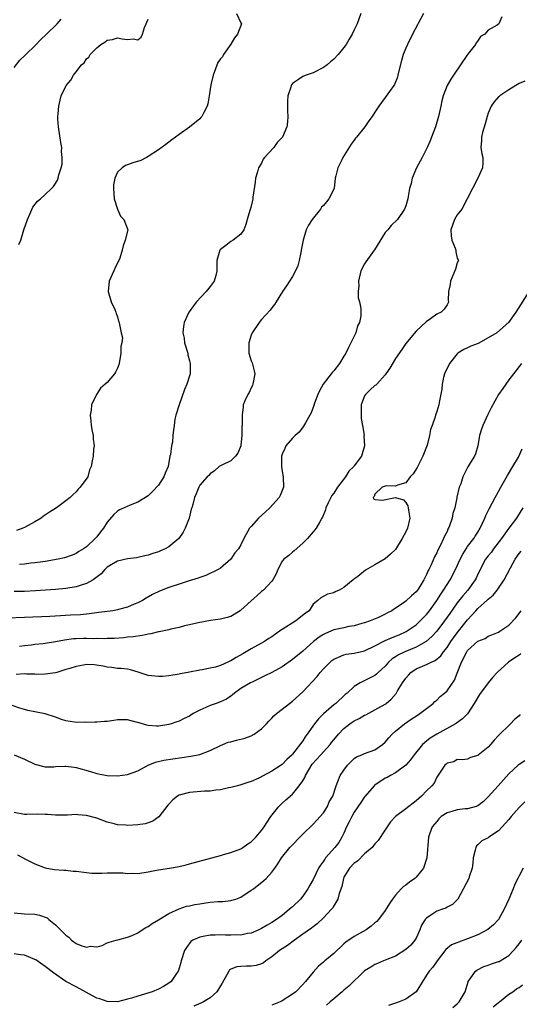
# Model space of a CAD drawing. Units: inches. Extents: x 2601000 to 2604000, y 1500000 to 1503000.
# Drawn here: x 2602464 to 2602561, y 1500947 to 1501138 of the extents above; entities that cross this region are included whole.
import ezdxf

# ---------------------------------------------------------------- set-up
doc = ezdxf.new("R2010")
doc.units = ezdxf.units.IN
doc.header["$MEASUREMENT"] = 0
doc.layers.add('LD26011500_2ft', color=70, linetype='Continuous')

msp = doc.modelspace()

# ---------------------------------------------------------------- linework, layer by layer
at = {"layer": 'LD26011500_2ft'}
for points, elevation in [([(2602557.67, 1501138.33), (2602557.08, 1501137), (2602556.75, 1501136.75), (2602555, 1501135.76), (2602554.33, 1501135), (2602553.48, 1501134.52), (2602553, 1501133.68), (2602552.68, 1501133.32), (2602552.54, 1501133), (2602551, 1501131), (2602549.59, 1501129), (2602548.25, 1501127), (2602547.77, 1501126.23), (2602547.02, 1501125), (2602546.25, 1501123), (2602546, 1501122), (2602545.81, 1501121), (2602545.38, 1501119), (2602544.77, 1501117), (2602544.02, 1501115), (2602543.72, 1501114.28), (2602543.16, 1501113), (2602542.15, 1501111), (2602541.11, 1501109), (2602540.24, 1501107), (2602540.02, 1501105.98), (2602539.75, 1501105), (2602539.48, 1501103.48), (2602539.41, 1501103), (2602539, 1501101.66), (2602538.77, 1501101), (2602537.38, 1501099), (2602536.16, 1501097.84), (2602535.5, 1501097), (2602535, 1501096.44), (2602532.92, 1501093.08), (2602532.89, 1501093), (2602531.24, 1501090.76), (2602531, 1501090.35), (2602530.29, 1501089), (2602529.82, 1501087), (2602529.91, 1501086.09), (2602529.77, 1501085), (2602529.76, 1501083.76), (2602530.04, 1501083), (2602530.28, 1501081.72), (2602530.3, 1501081), (2602530.24, 1501080.24), (2602529.98, 1501079), (2602529.64, 1501078.36), (2602529.27, 1501077), (2602528.34, 1501075), (2602527.86, 1501074.14), (2602527.33, 1501073), (2602527, 1501072.42), (2602526.11, 1501071), (2602525, 1501069.6), (2602524.72, 1501069.28), (2602524.52, 1501069), (2602522.95, 1501067), (2602522.27, 1501065.73), (2602521.92, 1501065), (2602521.3, 1501063.3), (2602521.16, 1501062.84), (2602520.6, 1501061.4), (2602520.39, 1501061), (2602519.52, 1501059.52), (2602519.16, 1501058.84), (2602519, 1501058.67), (2602518.3, 1501057.7), (2602517.52, 1501057), (2602517, 1501056.51), (2602515.74, 1501055), (2602515.49, 1501054.51), (2602515, 1501053.41), (2602514.89, 1501053), (2602514.88, 1501051), (2602515, 1501050.06), (2602515.18, 1501049), (2602515.26, 1501047), (2602514.6, 1501045.4), (2602514.41, 1501045), (2602512.59, 1501043), (2602511.79, 1501042.21), (2602510.4, 1501041), (2602509, 1501039.35), (2602508.65, 1501039), (2602507.55, 1501037), (2602507, 1501035.8), (2602506.55, 1501035), (2602505.79, 1501034.21), (2602505.05, 1501033), (2602503, 1501031.28), (2602502.6, 1501031), (2602500.16, 1501029.84), (2602499, 1501029.47), (2602498.67, 1501029.33), (2602496.73, 1501028.73), (2602495, 1501028.17), (2602493, 1501027.49), (2602491.19, 1501026.81), (2602489.84, 1501026.16), (2602488.57, 1501025.43), (2602487.91, 1501025), (2602487, 1501024.54), (2602486.25, 1501024.25), (2602485, 1501023.7), (2602483.23, 1501023.23), (2602483, 1501023.16), (2602482.1, 1501023), (2602479.38, 1501022.62), (2602478.52, 1501022.52), (2602477, 1501022.3), (2602475.82, 1501022.18), (2602473.9, 1501022.1), (2602471.97, 1501022.03), (2602469.89, 1501021.89), (2602465, 1501021.65), (2602461.53, 1501021.53)], 8794), ([(2602542.44, 1501139), (2602540.33, 1501135), (2602539.32, 1501133), (2602539, 1501132.28), (2602538.48, 1501131), (2602538.15, 1501129.86), (2602537.6, 1501127.6), (2602537.48, 1501127), (2602537.38, 1501126.62), (2602536.8, 1501125.2), (2602536.68, 1501125), (2602535, 1501122.67), (2602534.27, 1501121.73), (2602533.74, 1501121), (2602533, 1501119.84), (2602532.44, 1501119), (2602531.83, 1501118.17), (2602531.05, 1501117), (2602529.45, 1501115), (2602529.24, 1501114.76), (2602529, 1501114.41), (2602528.37, 1501113.63), (2602526.79, 1501111), (2602526.6, 1501110.6), (2602525.78, 1501109), (2602525.44, 1501107.44), (2602525.32, 1501107), (2602525.08, 1501105), (2602524.09, 1501103), (2602523.58, 1501102.42), (2602523, 1501101.73), (2602522.63, 1501101.37), (2602522.42, 1501101), (2602520.81, 1501099), (2602520.13, 1501097.87), (2602519.67, 1501097), (2602519.06, 1501095), (2602518.71, 1501093), (2602518.6, 1501092.6), (2602518.29, 1501091), (2602518.04, 1501089.96), (2602517.59, 1501089), (2602517, 1501087.9), (2602516.4, 1501087), (2602515.87, 1501086.13), (2602515.04, 1501085), (2602513.81, 1501083), (2602513.52, 1501082.48), (2602513, 1501081.84), (2602512.64, 1501081.36), (2602511, 1501079.58), (2602510.54, 1501079), (2602509.19, 1501077), (2602509, 1501076.54), (2602508.52, 1501075), (2602508.54, 1501073), (2602509, 1501071.56), (2602509.15, 1501071.15), (2602509.59, 1501069.59), (2602509.68, 1501069), (2602509.33, 1501067), (2602509.24, 1501066.76), (2602509, 1501066.27), (2602508.6, 1501065.4), (2602508.34, 1501065), (2602507.74, 1501063.74), (2602507.45, 1501063), (2602507.43, 1501062.57), (2602507.21, 1501061), (2602507.26, 1501059.26), (2602507.25, 1501059), (2602507.2, 1501058.79), (2602507.18, 1501057), (2602507, 1501055.12), (2602506.98, 1501055), (2602506.42, 1501053.58), (2602505.95, 1501053), (2602505, 1501052.14), (2602503.28, 1501051.28), (2602502.77, 1501051), (2602501.84, 1501050.16), (2602501, 1501049.58), (2602500.76, 1501049.24), (2602500.45, 1501049), (2602499, 1501047.4), (2602498.82, 1501047), (2602498.3, 1501045.7), (2602497.98, 1501045), (2602497.64, 1501043.64), (2602497.44, 1501043), (2602497.31, 1501042.69), (2602496.93, 1501041), (2602496.15, 1501039), (2602495.75, 1501038.25), (2602494.94, 1501037), (2602493, 1501035.42), (2602492.26, 1501035), (2602491.4, 1501034.61), (2602491, 1501034.46), (2602489.91, 1501034.09), (2602489, 1501033.8), (2602488.35, 1501033.65), (2602487, 1501033.35), (2602486.71, 1501033.29), (2602485, 1501033.07), (2602483, 1501032.64), (2602481, 1501031.44), (2602480.54, 1501031), (2602479.86, 1501030.14), (2602478.28, 1501029), (2602477, 1501028.26), (2602475.98, 1501027.98), (2602475, 1501027.65), (2602473, 1501027.33), (2602471, 1501027.12), (2602469.03, 1501026.97), (2602467.14, 1501026.86), (2602465, 1501026.76), (2602463, 1501026.71)], 8792), ([(2602463, 1501128.52), (2602464.1, 1501129.9), (2602465.09, 1501130.91), (2602467.22, 1501133), (2602468.1, 1501133.9), (2602469.27, 1501135), (2602471.3, 1501137), (2602472.1, 1501137.9)], 8784), ([(2602506.12, 1501139), (2602507, 1501137.15), (2602507.09, 1501137), (2602506.3, 1501135), (2602505.74, 1501134.26), (2602505, 1501133.05), (2602503.59, 1501131), (2602503.39, 1501130.61), (2602503, 1501130.18), (2602502.54, 1501129.46), (2602501.59, 1501127), (2602501.13, 1501125.13), (2602500.85, 1501123), (2602500.57, 1501121.43), (2602500.42, 1501121), (2602499.77, 1501119.77), (2602499.4, 1501119), (2602499.23, 1501118.77), (2602499, 1501118.52), (2602497, 1501116.9), (2602495, 1501115.51), (2602493.56, 1501114.44), (2602492.43, 1501113.57), (2602491, 1501112.54), (2602489, 1501111.2), (2602488.64, 1501111), (2602487.54, 1501110.46), (2602485.98, 1501109.98), (2602485, 1501109.62), (2602484.56, 1501109.44), (2602483.91, 1501109), (2602483, 1501108.19), (2602482.5, 1501107), (2602482.26, 1501105.74), (2602482.26, 1501105), (2602482.4, 1501103), (2602483, 1501101.02), (2602483.6, 1501099.6), (2602484.24, 1501099), (2602485.03, 1501097), (2602484.53, 1501095), (2602484.1, 1501093.9), (2602483.92, 1501093), (2602483.45, 1501091.45), (2602483.28, 1501091), (2602483.17, 1501090.83), (2602482.52, 1501089.48), (2602482.32, 1501089), (2602481.42, 1501087), (2602481.2, 1501085), (2602481.77, 1501083), (2602482.48, 1501081.52), (2602482.7, 1501081), (2602482.75, 1501080.75), (2602483, 1501080.1), (2602483.23, 1501079.23), (2602483.35, 1501079), (2602483.39, 1501078.61), (2602483.75, 1501077), (2602484, 1501076), (2602483.86, 1501075), (2602483.66, 1501074.34), (2602483.68, 1501073), (2602483.4, 1501071.4), (2602483.26, 1501070.75), (2602483, 1501070.08), (2602482.65, 1501069.35), (2602482.45, 1501069), (2602481, 1501067.33), (2602480.65, 1501067), (2602479.75, 1501066.25), (2602478.96, 1501065), (2602477.97, 1501063), (2602477.93, 1501061.93), (2602477.71, 1501061), (2602477.87, 1501059.87), (2602477.89, 1501059), (2602478.14, 1501057.86), (2602478.29, 1501057), (2602478.29, 1501056.29), (2602478.51, 1501055), (2602478.39, 1501054.39), (2602478.31, 1501053), (2602478.12, 1501052.12), (2602477.92, 1501051), (2602477.62, 1501050.38), (2602477.24, 1501049), (2602475.81, 1501047), (2602475.38, 1501046.62), (2602475, 1501046.1), (2602474.4, 1501045.6), (2602473.85, 1501045), (2602473, 1501044.32), (2602471.16, 1501043), (2602469.84, 1501042.16), (2602468.65, 1501041.35), (2602468.18, 1501041), (2602467, 1501040.28), (2602465, 1501039.15), (2602464.66, 1501039), (2602463.45, 1501038.55)], 8788), ([(2602463.9, 1501094.1), (2602464.23, 1501095), (2602464.85, 1501097), (2602465.54, 1501099), (2602466.04, 1501100.04), (2602466.61, 1501101.39), (2602467.48, 1501102.52), (2602468.08, 1501103), (2602469, 1501103.82), (2602470.24, 1501105), (2602470.59, 1501105.41), (2602471, 1501105.95), (2602471.38, 1501106.62), (2602471.52, 1501107), (2602471.65, 1501107.65), (2602472.1, 1501109), (2602472.27, 1501109.73), (2602472.3, 1501111), (2602472.18, 1501112.18), (2602472.19, 1501113), (2602472.06, 1501113.94), (2602471.56, 1501117), (2602471.47, 1501118.53), (2602471.46, 1501119), (2602471.53, 1501119.53), (2602471.64, 1501121), (2602471.87, 1501122.13), (2602472.12, 1501123), (2602473, 1501124.88), (2602473.07, 1501125), (2602473.97, 1501126.03), (2602474.5, 1501127), (2602475, 1501127.68), (2602476.05, 1501129), (2602476.56, 1501129.44), (2602477, 1501130.17), (2602477.48, 1501130.52), (2602477.74, 1501131), (2602479, 1501132.33), (2602479.82, 1501133), (2602480.59, 1501133.41), (2602481, 1501133.84), (2602482.06, 1501133.94), (2602483, 1501134.3), (2602483.95, 1501134.05), (2602485, 1501133.92), (2602486.06, 1501134.06), (2602487, 1501133.91), (2602487.63, 1501134.37), (2602487.88, 1501135), (2602488.28, 1501136.28), (2602488.61, 1501137), (2602488.72, 1501137.28), (2602489, 1501137.88)], 8786), ([(2602530.3, 1501139), (2602529.53, 1501137), (2602529, 1501135.82), (2602528.59, 1501135), (2602528.02, 1501133.98), (2602527.42, 1501133), (2602527, 1501132.42), (2602525.9, 1501131), (2602525, 1501130.13), (2602524.39, 1501129.61), (2602523.75, 1501129), (2602523, 1501128.48), (2602521, 1501127.47), (2602519.67, 1501127), (2602519.15, 1501126.85), (2602519, 1501126.79), (2602518.17, 1501126.17), (2602517, 1501125.38), (2602516.83, 1501125.17), (2602516.76, 1501125), (2602516.68, 1501124.68), (2602516.13, 1501123), (2602516.06, 1501121.94), (2602516.03, 1501121), (2602516.03, 1501120.03), (2602516.1, 1501119), (2602516.05, 1501117.95), (2602515.92, 1501117), (2602515.07, 1501115), (2602514.03, 1501113.97), (2602513.36, 1501113), (2602511.58, 1501111), (2602511.33, 1501110.67), (2602511, 1501109.95), (2602510.43, 1501109), (2602510.23, 1501108.23), (2602509.85, 1501107), (2602509.78, 1501106.22), (2602509.33, 1501103.33), (2602509.31, 1501103), (2602509, 1501101.6), (2602508.85, 1501101.15), (2602508.75, 1501100.75), (2602508.2, 1501099), (2602507.96, 1501098.04), (2602507.53, 1501097), (2602507, 1501096.14), (2602505.49, 1501095), (2602505, 1501094.73), (2602504.04, 1501093.96), (2602503, 1501093.17), (2602502.89, 1501093), (2602502.3, 1501091), (2602502.29, 1501089.71), (2602502.3, 1501089), (2602502.1, 1501088.1), (2602501.77, 1501087), (2602501, 1501085.95), (2602500.27, 1501085), (2602498.36, 1501083), (2602497.79, 1501082.21), (2602496.93, 1501081.07), (2602496.88, 1501081), (2602496, 1501079), (2602495.82, 1501078.18), (2602495.7, 1501077), (2602495.95, 1501075.95), (2602496.03, 1501075), (2602496.67, 1501073), (2602496.71, 1501072.71), (2602497, 1501071.54), (2602497.16, 1501071), (2602497.11, 1501069), (2602496.49, 1501067), (2602496.04, 1501065.96), (2602494.98, 1501062.98), (2602494.35, 1501061), (2602494.17, 1501060.17), (2602494, 1501059), (2602493.88, 1501058.12), (2602493.78, 1501057), (2602493.71, 1501055.71), (2602493.51, 1501055), (2602493.33, 1501053.33), (2602493.21, 1501053), (2602492.84, 1501051), (2602492.26, 1501049.74), (2602492.02, 1501049), (2602491, 1501047.38), (2602489.84, 1501046.16), (2602489, 1501045.3), (2602487, 1501044.09), (2602485.51, 1501043.51), (2602484.32, 1501043), (2602483.44, 1501042.56), (2602483, 1501042.3), (2602482.32, 1501041.68), (2602481, 1501040.19), (2602480.31, 1501039), (2602479.71, 1501038.29), (2602479, 1501037.37), (2602478.68, 1501037), (2602477, 1501035.42), (2602476.42, 1501035), (2602475.53, 1501034.47), (2602475, 1501034.1), (2602474.21, 1501033.79), (2602472.72, 1501033.28), (2602471.52, 1501033), (2602469, 1501032.57), (2602468.51, 1501032.51), (2602467, 1501032.29), (2602466.21, 1501032.21), (2602465, 1501032.06), (2602464, 1501032)], 8790), ([(2602562.12, 1501125.88), (2602561, 1501125.4), (2602560.38, 1501125), (2602559, 1501124.15), (2602557.25, 1501123), (2602557.13, 1501122.87), (2602557, 1501122.79), (2602556.18, 1501121.82), (2602555.55, 1501121), (2602555, 1501119.63), (2602554.81, 1501119), (2602554.43, 1501117.57), (2602553.89, 1501115.89), (2602553.67, 1501115), (2602553.7, 1501114.3), (2602553.57, 1501113), (2602553.75, 1501111.75), (2602553.94, 1501111), (2602553.96, 1501110.04), (2602553.89, 1501109), (2602552.99, 1501107), (2602550.94, 1501103), (2602549.85, 1501101), (2602549, 1501099.9), (2602548.43, 1501099), (2602547.72, 1501097), (2602547.8, 1501095.8), (2602547.94, 1501095), (2602548.6, 1501093.4), (2602548.7, 1501093), (2602548.69, 1501092.69), (2602549, 1501091.5), (2602549.15, 1501091.15), (2602549.25, 1501091), (2602549, 1501090.54), (2602548.66, 1501089.34), (2602547.7, 1501087), (2602547.64, 1501086.36), (2602547.32, 1501085), (2602547.25, 1501083.25), (2602547.28, 1501083), (2602547.21, 1501082.79), (2602547, 1501082.43), (2602546.42, 1501081.58), (2602545.86, 1501081), (2602545, 1501080.58), (2602543.52, 1501079.52), (2602543, 1501079.17), (2602541, 1501077.27), (2602539, 1501074.88), (2602538.25, 1501073.75), (2602537, 1501071.99), (2602535.9, 1501070.1), (2602535.15, 1501069), (2602535, 1501068.81), (2602533.39, 1501067), (2602533.18, 1501066.82), (2602533, 1501066.71), (2602532.08, 1501065.92), (2602531.15, 1501065), (2602531, 1501064.74), (2602530.34, 1501063), (2602530.36, 1501061.64), (2602530.31, 1501060.31), (2602530.62, 1501059), (2602530.91, 1501057.09), (2602530.88, 1501056.88), (2602530.99, 1501055), (2602530.38, 1501053), (2602529, 1501051.14), (2602528.92, 1501051), (2602527.92, 1501050.08), (2602527.31, 1501049), (2602525.73, 1501047), (2602525, 1501045.83), (2602524.64, 1501045.36), (2602524.45, 1501045), (2602523.93, 1501043.93), (2602523.5, 1501043), (2602523.43, 1501042.57), (2602522.84, 1501041.17), (2602522.71, 1501041), (2602522.28, 1501040.28), (2602521.57, 1501039), (2602521.31, 1501038.69), (2602521, 1501038.29), (2602519.91, 1501037), (2602519, 1501036.1), (2602517.35, 1501034.65), (2602517, 1501034.38), (2602516.28, 1501033.72), (2602515.3, 1501033), (2602515, 1501032.62), (2602514.13, 1501031), (2602513.82, 1501030.18), (2602513.18, 1501029), (2602513, 1501028.72), (2602511.39, 1501027), (2602511.17, 1501026.83), (2602511, 1501026.73), (2602510.11, 1501025.89), (2602509, 1501024.91), (2602507, 1501023.08), (2602506.87, 1501023), (2602505, 1501021.9), (2602504.31, 1501021.69), (2602503, 1501021.33), (2602501.07, 1501021.07), (2602498.66, 1501020.66), (2602497, 1501020.24), (2602496.03, 1501020.03), (2602495, 1501019.72), (2602493.38, 1501019.38), (2602493, 1501019.27), (2602491.12, 1501018.88), (2602491, 1501018.87), (2602489.47, 1501018.53), (2602489, 1501018.46), (2602487.79, 1501018.21), (2602486.06, 1501017.94), (2602485, 1501017.83), (2602484.24, 1501017.76), (2602482.37, 1501017.63), (2602481, 1501017.59), (2602480.45, 1501017.55), (2602479, 1501017.57), (2602478.45, 1501017.55), (2602477, 1501017.59), (2602476.42, 1501017.58), (2602475, 1501017.54), (2602474.49, 1501017.51), (2602472.72, 1501017.28), (2602471, 1501016.96), (2602469, 1501016.63), (2602468.57, 1501016.57), (2602467, 1501016.41), (2602466.32, 1501016.32), (2602465, 1501016.2), (2602464.03, 1501016.03)], 8796), ([(2602562.93, 1501085.07), (2602560.39, 1501081), (2602558.93, 1501079), (2602556.69, 1501077), (2602555, 1501075.97), (2602553.07, 1501074.93), (2602551.65, 1501074.35), (2602551, 1501074.06), (2602550.24, 1501073.76), (2602549.11, 1501073), (2602549, 1501072.91), (2602547.48, 1501071), (2602546.53, 1501069), (2602546.32, 1501068.32), (2602546.03, 1501067), (2602545.98, 1501066.02), (2602545.47, 1501063.47), (2602545.4, 1501063), (2602545, 1501061.67), (2602544.75, 1501061), (2602544.67, 1501060.67), (2602544.09, 1501059), (2602543.78, 1501058.22), (2602543.61, 1501057), (2602543.15, 1501055.15), (2602542.33, 1501053), (2602541.57, 1501051.57), (2602541.19, 1501050.81), (2602540.42, 1501049.58), (2602539.82, 1501049), (2602539, 1501047.85), (2602537.4, 1501047.4), (2602537, 1501047.2), (2602535.25, 1501047.25), (2602535, 1501047.2), (2602534.41, 1501047), (2602533, 1501045.61), (2602532.83, 1501045.17), (2602532.65, 1501045), (2602532.73, 1501044.73), (2602533, 1501044.61), (2602534.47, 1501044.47), (2602537, 1501044.96), (2602538.53, 1501044.53), (2602539, 1501044), (2602539.38, 1501043.38), (2602539.47, 1501043), (2602539.5, 1501042.5), (2602539.79, 1501041), (2602539.31, 1501039), (2602539, 1501038.3), (2602538.31, 1501037), (2602537, 1501034.91), (2602536.04, 1501033.96), (2602535, 1501033.09), (2602533, 1501031.88), (2602531.16, 1501030.84), (2602529.67, 1501029.67), (2602528.9, 1501029.1), (2602528.81, 1501029), (2602527, 1501027.53), (2602526.07, 1501027), (2602525.31, 1501026.69), (2602525, 1501026.47), (2602523.78, 1501026.22), (2602522.5, 1501025.5), (2602521.94, 1501025), (2602521, 1501024.25), (2602520.25, 1501023), (2602519.5, 1501022.5), (2602517.65, 1501021), (2602515, 1501019.34), (2602514.49, 1501019), (2602513, 1501017.95), (2602512.42, 1501017.58), (2602511.56, 1501017), (2602511, 1501016.67), (2602509, 1501015.59), (2602508.04, 1501015), (2602507.38, 1501014.62), (2602506.08, 1501013.92), (2602505, 1501013.25), (2602504.81, 1501013.19), (2602504.42, 1501013), (2602503, 1501012.36), (2602502.05, 1501012.06), (2602501, 1501011.81), (2602499.49, 1501011.49), (2602499, 1501011.44), (2602497, 1501011.08), (2602495.25, 1501010.75), (2602495, 1501010.67), (2602493, 1501010.32), (2602491.77, 1501010.23), (2602491, 1501010.2), (2602489, 1501010.41), (2602487.06, 1501011.06), (2602485.54, 1501011.54), (2602485, 1501011.62), (2602483.77, 1501011.77), (2602483, 1501011.8), (2602481.94, 1501011.94), (2602481, 1501012.02), (2602480.23, 1501012.23), (2602478.5, 1501012.5), (2602477, 1501012.53), (2602476.44, 1501012.44), (2602475, 1501012.17), (2602473.75, 1501011.75), (2602473, 1501011.55), (2602471.22, 1501011), (2602471, 1501010.92), (2602469, 1501010.64), (2602467.37, 1501010.63), (2602467, 1501010.68), (2602465.34, 1501010.66), (2602465, 1501010.71), (2602463.38, 1501010.62)], 8798), ([(2602561.46, 1501071), (2602559.9, 1501069), (2602559, 1501067.81), (2602558.42, 1501067), (2602557.81, 1501066.19), (2602557.03, 1501065), (2602555.58, 1501062.42), (2602554.92, 1501061.08), (2602553.97, 1501059), (2602553.72, 1501058.28), (2602553.32, 1501057), (2602552.96, 1501055), (2602552.56, 1501053.44), (2602552.31, 1501053), (2602551.27, 1501051.27), (2602551.05, 1501050.95), (2602550.07, 1501049), (2602549.66, 1501047.66), (2602549.39, 1501047), (2602548.93, 1501045.07), (2602548.91, 1501044.91), (2602548.52, 1501043), (2602548.14, 1501041.86), (2602548.01, 1501041), (2602547.49, 1501039.49), (2602547.28, 1501039), (2602547.17, 1501038.83), (2602547, 1501038.41), (2602546.51, 1501037.49), (2602546.33, 1501037), (2602545.74, 1501035.74), (2602545.22, 1501034.78), (2602545, 1501034.23), (2602544.57, 1501033.43), (2602543.91, 1501031.91), (2602543.46, 1501031), (2602543.29, 1501030.71), (2602543, 1501030), (2602542.49, 1501029), (2602541.73, 1501027.73), (2602541.27, 1501027), (2602541, 1501026.64), (2602540.11, 1501025.89), (2602539, 1501024.86), (2602538.49, 1501024.49), (2602537, 1501023.47), (2602536.26, 1501023), (2602535.42, 1501022.58), (2602535, 1501022.31), (2602533.7, 1501021.7), (2602532.73, 1501021.27), (2602532.1, 1501021), (2602531, 1501020.63), (2602530.49, 1501020.49), (2602529, 1501020.04), (2602527.92, 1501019.92), (2602527, 1501019.69), (2602525.35, 1501019.35), (2602525, 1501019.26), (2602523.43, 1501018.57), (2602523, 1501018.35), (2602522.17, 1501017.83), (2602521.1, 1501017), (2602519, 1501015.15), (2602517, 1501013.49), (2602515, 1501012.1), (2602513, 1501011.01), (2602511.66, 1501010.34), (2602509.15, 1501009.15), (2602508.87, 1501009), (2602507, 1501007.86), (2602505.77, 1501007), (2602505.36, 1501006.64), (2602505, 1501006.42), (2602504.16, 1501005.84), (2602503, 1501005.32), (2602502.18, 1501005), (2602501, 1501004.58), (2602500.21, 1501004.21), (2602499, 1501003.7), (2602497.71, 1501003), (2602497.27, 1501002.73), (2602497, 1501002.53), (2602495.95, 1501002.05), (2602495, 1501001.52), (2602494.58, 1501001.42), (2602493.48, 1501001), (2602493, 1501000.87), (2602491, 1501000.6), (2602490.58, 1501000.58), (2602489, 1501000.71), (2602488.74, 1501000.74), (2602487, 1501001.28), (2602486.63, 1501001.37), (2602485, 1501001.82), (2602484.22, 1501001.78), (2602483, 1501001.82), (2602482.33, 1501001.67), (2602481, 1501001.51), (2602480.52, 1501001.48), (2602479, 1501001.33), (2602478.62, 1501001.38), (2602477, 1501001.29), (2602476.65, 1501001.35), (2602475, 1501001.27), (2602474.66, 1501001.34), (2602473, 1501001.59), (2602472.13, 1501001.87), (2602471, 1501002.34), (2602469, 1501002.97), (2602467.3, 1501003.3), (2602467, 1501003.35), (2602465.64, 1501003.64), (2602465, 1501003.81), (2602464.08, 1501004.08), (2602461.08, 1501005.08)], 8800), ([(2602463, 1500995.01), (2602465, 1500994.18), (2602467, 1500993.19), (2602468.72, 1500992.72), (2602469, 1500992.66), (2602470.69, 1500992.69), (2602471, 1500992.72), (2602472.79, 1500992.79), (2602473, 1500992.82), (2602474.59, 1500992.59), (2602475, 1500992.57), (2602477.78, 1500991.78), (2602479, 1500991.36), (2602479.32, 1500991.32), (2602481.03, 1500990.97), (2602483.06, 1500990.94), (2602485, 1500991.19), (2602487, 1500991.89), (2602489, 1500992.99), (2602490.43, 1500993.57), (2602492.04, 1500993.96), (2602493.76, 1500994.24), (2602497.28, 1500994.73), (2602499, 1500995.08), (2602501, 1500995.83), (2602503, 1500996.81), (2602503.47, 1500997), (2602504.53, 1500997.47), (2602505, 1500997.55), (2602506.12, 1500997.88), (2602507.75, 1500998.25), (2602509, 1500998.72), (2602509.56, 1500999), (2602511, 1501000.03), (2602511.94, 1501001), (2602512.43, 1501001.57), (2602513, 1501002.14), (2602513.41, 1501002.59), (2602513.88, 1501003), (2602515, 1501003.85), (2602516.42, 1501005), (2602517, 1501005.42), (2602519, 1501007.24), (2602521.78, 1501010.22), (2602522.4, 1501011), (2602523, 1501011.68), (2602524.29, 1501013), (2602524.67, 1501013.33), (2602525, 1501013.6), (2602525.96, 1501013.96), (2602527, 1501014.44), (2602527.44, 1501014.56), (2602529, 1501014.72), (2602531, 1501015.21), (2602533, 1501016.17), (2602534.86, 1501017.14), (2602535, 1501017.19), (2602536.25, 1501017.75), (2602537, 1501018.03), (2602537.69, 1501018.31), (2602539.07, 1501018.93), (2602541, 1501020.27), (2602541.8, 1501021), (2602543, 1501022.26), (2602543.58, 1501023), (2602545.02, 1501025), (2602545.78, 1501026.22), (2602546.32, 1501027), (2602547, 1501028.1), (2602547.59, 1501029), (2602548.64, 1501031), (2602549.57, 1501033), (2602550.05, 1501033.95), (2602550.71, 1501035), (2602551, 1501035.44), (2602552.19, 1501037), (2602552.5, 1501037.5), (2602553, 1501038.25), (2602553.46, 1501039), (2602554.35, 1501041), (2602554.54, 1501041.46), (2602555.21, 1501042.79), (2602556.38, 1501045), (2602556.58, 1501045.42), (2602557.42, 1501047), (2602558.74, 1501049.26), (2602559.81, 1501051), (2602560.85, 1501052.85), (2602561.59, 1501054.41)], 8802), ([(2602561.72, 1501043), (2602560.71, 1501041.29), (2602560.51, 1501041), (2602559, 1501039.03), (2602557.59, 1501037), (2602556.05, 1501035), (2602555.61, 1501034.39), (2602555, 1501033.66), (2602554.5, 1501033), (2602553, 1501030.08), (2602552.66, 1501029.34), (2602552.49, 1501029), (2602551.03, 1501027), (2602550.09, 1501025.91), (2602549, 1501024.54), (2602547.52, 1501022.48), (2602546.49, 1501021), (2602545, 1501019.05), (2602544.03, 1501017.97), (2602542.98, 1501017.02), (2602541, 1501015.9), (2602538.8, 1501015), (2602537.59, 1501014.41), (2602537, 1501014.01), (2602536.38, 1501013.62), (2602535.66, 1501013), (2602535, 1501012.25), (2602533.63, 1501011), (2602533.32, 1501010.68), (2602533, 1501010.44), (2602532.06, 1501009.94), (2602530.17, 1501009), (2602529, 1501008.25), (2602527.6, 1501007), (2602527.26, 1501006.74), (2602525.4, 1501005), (2602525, 1501004.69), (2602523.04, 1501002.96), (2602522.02, 1501001.98), (2602521.26, 1501001), (2602519.86, 1500999), (2602519.49, 1500998.51), (2602519, 1500997.7), (2602517, 1500995.11), (2602516.91, 1500995), (2602515.91, 1500994.09), (2602515, 1500993.15), (2602514.8, 1500993), (2602513, 1500991.85), (2602511.16, 1500990.84), (2602511, 1500990.73), (2602510.46, 1500990.46), (2602509, 1500989.81), (2602508.36, 1500989.64), (2602507, 1500989.16), (2602506.3, 1500989), (2602505, 1500988.66), (2602504.59, 1500988.59), (2602503, 1500988.2), (2602502.14, 1500988.14), (2602501, 1500987.95), (2602499.93, 1500987.93), (2602497, 1500987.7), (2602495.23, 1500987.23), (2602495, 1500987.18), (2602494.67, 1500987), (2602493.74, 1500986.26), (2602493, 1500985.44), (2602492.8, 1500985.2), (2602491.04, 1500982.96), (2602489.87, 1500982.13), (2602489, 1500981.82), (2602488.37, 1500981.63), (2602487, 1500981.43), (2602485, 1500981.3), (2602484.66, 1500981.34), (2602483, 1500981.43), (2602482.4, 1500981.6), (2602481, 1500981.94), (2602479, 1500982.67), (2602478.75, 1500982.75), (2602477, 1500983.2), (2602475.33, 1500983.33), (2602475, 1500983.39), (2602473.31, 1500983.31), (2602471.31, 1500983.31), (2602471, 1500983.29), (2602469.44, 1500983.44), (2602469, 1500983.42), (2602467.45, 1500983.45), (2602465.43, 1500983.43), (2602465, 1500983.44), (2602463, 1500983.81)], 8804), ([(2602463.61, 1500975.61), (2602465.3, 1500974.7), (2602467, 1500973.85), (2602469, 1500973.05), (2602470.74, 1500972.74), (2602472.59, 1500972.59), (2602473, 1500972.6), (2602474.43, 1500972.43), (2602475, 1500972.39), (2602477, 1500972.12), (2602478.04, 1500972.04), (2602480.01, 1500972.01), (2602481, 1500972.08), (2602484.06, 1500972.06), (2602485, 1500971.95), (2602486.01, 1500972.02), (2602487, 1500971.96), (2602489, 1500972.3), (2602490.6, 1500972.6), (2602491, 1500972.69), (2602493.12, 1500973), (2602495, 1500973.34), (2602496.35, 1500973.66), (2602497, 1500973.83), (2602501.34, 1500975), (2602503, 1500975.47), (2602503.63, 1500975.63), (2602505, 1500976.01), (2602507, 1500976.76), (2602507.36, 1500977), (2602508.31, 1500977.69), (2602509, 1500978.13), (2602509.43, 1500978.57), (2602509.89, 1500979), (2602511, 1500980.31), (2602511.53, 1500981), (2602512.07, 1500981.93), (2602512.83, 1500983), (2602514.35, 1500985), (2602514.68, 1500985.32), (2602515, 1500985.61), (2602515.72, 1500986.28), (2602516.52, 1500987), (2602517, 1500987.39), (2602518.33, 1500989), (2602519, 1500989.97), (2602519.38, 1500990.62), (2602519.5, 1500991), (2602520.83, 1500993.17), (2602522.51, 1500995), (2602523, 1500995.57), (2602524.32, 1500997), (2602524.6, 1500997.4), (2602525, 1500997.9), (2602525.92, 1500999), (2602527, 1501000.1), (2602528.11, 1501001), (2602528.62, 1501001.38), (2602529, 1501001.61), (2602529.92, 1501002.08), (2602531, 1501002.71), (2602531.21, 1501002.79), (2602533, 1501003.72), (2602535, 1501004.86), (2602535.18, 1501005), (2602536.17, 1501005.83), (2602537.11, 1501006.89), (2602537.41, 1501007.41), (2602538.39, 1501009), (2602539, 1501009.89), (2602539.5, 1501010.5), (2602539.97, 1501011), (2602541, 1501011.69), (2602543, 1501012.55), (2602543.95, 1501013), (2602544.69, 1501013.31), (2602545.78, 1501014.22), (2602546.3, 1501015), (2602547, 1501015.87), (2602547.75, 1501017), (2602548.28, 1501017.72), (2602549, 1501018.68), (2602551, 1501021.25), (2602551.85, 1501022.15), (2602552.59, 1501023), (2602553, 1501023.45), (2602554.88, 1501025.12), (2602555, 1501025.26), (2602555.98, 1501026.02), (2602556.73, 1501027), (2602557, 1501027.36), (2602558.07, 1501029), (2602559.34, 1501031.34), (2602560.26, 1501033), (2602561, 1501034.08), (2602561.41, 1501034.59)], 8806), ([(2602463, 1500964.3), (2602465, 1500964.12), (2602467, 1500964.03), (2602467.89, 1500963.89), (2602469.35, 1500963.35), (2602469.73, 1500963), (2602471, 1500961.97), (2602471.96, 1500961), (2602472.51, 1500960.51), (2602473, 1500959.96), (2602473.59, 1500959.59), (2602474.09, 1500959), (2602475, 1500958.34), (2602476.12, 1500957.88), (2602477, 1500957.62), (2602477.81, 1500957.81), (2602479, 1500957.72), (2602480.04, 1500957.96), (2602481, 1500958.47), (2602481.38, 1500958.62), (2602482.77, 1500959), (2602483, 1500959.08), (2602483.07, 1500959.07), (2602485, 1500959.6), (2602485.89, 1500959.89), (2602487, 1500960.42), (2602487.81, 1500961), (2602488.54, 1500961.46), (2602489, 1500961.63), (2602489.76, 1500962.24), (2602491, 1500962.96), (2602493, 1500964.2), (2602495, 1500965.08), (2602496.41, 1500965.59), (2602497, 1500965.69), (2602498.06, 1500965.94), (2602499, 1500966.09), (2602499.81, 1500966.19), (2602501, 1500966.36), (2602502.49, 1500966.49), (2602503.47, 1500966.53), (2602505, 1500966.7), (2602505.24, 1500966.76), (2602505.99, 1500967), (2602507, 1500967.38), (2602509, 1500968.71), (2602509.41, 1500969), (2602511.42, 1500970.58), (2602511.9, 1500971), (2602513, 1500972.21), (2602513.55, 1500973), (2602514.17, 1500973.83), (2602514.87, 1500975), (2602516.5, 1500977), (2602516.75, 1500977.25), (2602517, 1500977.54), (2602518.45, 1500979), (2602519, 1500979.59), (2602521, 1500981.52), (2602521.7, 1500982.3), (2602522.38, 1500983), (2602523, 1500983.76), (2602523.78, 1500985), (2602524.13, 1500985.87), (2602524.83, 1500987), (2602525.46, 1500989), (2602525.83, 1500989.83), (2602526.24, 1500991), (2602527, 1500992.01), (2602527.66, 1500993), (2602528.36, 1500993.64), (2602529, 1500994.26), (2602529.41, 1500994.59), (2602530.44, 1500995), (2602531, 1500995.26), (2602533, 1500995.98), (2602534.47, 1500997), (2602535, 1500997.47), (2602535.68, 1500998.32), (2602536.34, 1500999), (2602537, 1500999.57), (2602538.74, 1501001), (2602540.07, 1501001.93), (2602541.27, 1501002.73), (2602541.71, 1501003), (2602543, 1501004.03), (2602544.31, 1501005), (2602544.64, 1501005.36), (2602545, 1501005.63), (2602545.67, 1501006.33), (2602546.49, 1501007), (2602547, 1501007.46), (2602548.47, 1501009.53), (2602549, 1501010.85), (2602549.79, 1501013), (2602550.82, 1501015), (2602551, 1501015.25), (2602553, 1501017.06), (2602554.38, 1501017.62), (2602555, 1501018.04), (2602555.71, 1501018.29), (2602557, 1501018.84), (2602557.27, 1501019), (2602559, 1501020.21), (2602560.36, 1501021.64), (2602561.38, 1501023)], 8808), ([(2602561.35, 1501014.65), (2602561, 1501014.39), (2602560.16, 1501013.84), (2602558.95, 1501013), (2602556.76, 1501011), (2602555.88, 1501010.12), (2602554.98, 1501009.02), (2602553.28, 1501006.72), (2602552.28, 1501005), (2602551.01, 1501002.99), (2602550.03, 1501001.97), (2602548.86, 1501001.14), (2602548.64, 1501001), (2602545, 1500999), (2602543.75, 1500998.25), (2602543, 1500997.67), (2602542.24, 1500997), (2602540.63, 1500995), (2602539.94, 1500994.06), (2602538.99, 1500993.01), (2602537, 1500991.51), (2602536.02, 1500991), (2602535.39, 1500990.61), (2602535, 1500990.44), (2602533, 1500989.14), (2602532.86, 1500989), (2602531.13, 1500987), (2602531, 1500986.85), (2602530.28, 1500985.72), (2602529, 1500983.85), (2602528.5, 1500983), (2602528.03, 1500981.97), (2602527.51, 1500981), (2602527, 1500979.82), (2602526.61, 1500979), (2602526, 1500978), (2602525.25, 1500977), (2602523.44, 1500975), (2602523.25, 1500974.75), (2602523, 1500974.33), (2602522.41, 1500973.59), (2602522.08, 1500973), (2602521, 1500970.82), (2602520.34, 1500969.66), (2602519.98, 1500969), (2602519, 1500967.56), (2602518.54, 1500967), (2602517, 1500965.48), (2602516.45, 1500965), (2602515, 1500963.81), (2602513.9, 1500963), (2602513, 1500962.41), (2602512.09, 1500961.91), (2602511, 1500961.25), (2602510.49, 1500961), (2602509, 1500960.37), (2602508.27, 1500960.27), (2602507, 1500959.99), (2602506.01, 1500960.01), (2602505, 1500959.97), (2602503.99, 1500959.99), (2602503, 1500960.03), (2602501.96, 1500959.96), (2602501, 1500959.99), (2602499.69, 1500959.69), (2602499, 1500959.62), (2602497.67, 1500959), (2602497.28, 1500958.72), (2602496.41, 1500957.59), (2602496.06, 1500957), (2602495.42, 1500955), (2602495.34, 1500954.66), (2602494.87, 1500953.13), (2602494.8, 1500953), (2602494.35, 1500952.35), (2602493.46, 1500951), (2602493, 1500950.65), (2602491.97, 1500950.03), (2602491, 1500949.51), (2602489.79, 1500949), (2602487, 1500948.15), (2602485.74, 1500947.74), (2602485, 1500947.52), (2602483, 1500947.05), (2602481, 1500947.1), (2602479.59, 1500947.59), (2602479, 1500947.76), (2602478.2, 1500948.2), (2602477, 1500948.82), (2602475, 1500949.94), (2602473, 1500951), (2602470.63, 1500952.63), (2602469, 1500953.9), (2602467.16, 1500955.16), (2602467, 1500955.25), (2602465.78, 1500955.78), (2602465, 1500956.08), (2602464.17, 1500956.17), (2602463, 1500956.32)], 8810), ([(2602561.19, 1501002.81), (2602561, 1501002.56), (2602560.11, 1501001.89), (2602559.31, 1501001), (2602559, 1501000.73), (2602557.28, 1500999), (2602557, 1500998.75), (2602556.14, 1500997.86), (2602555.47, 1500997), (2602555, 1500996.51), (2602553.07, 1500994.93), (2602553, 1500994.85), (2602551.54, 1500994.46), (2602551, 1500994.17), (2602549.94, 1500994.06), (2602549, 1500994.07), (2602548.33, 1500993.67), (2602547, 1500993.36), (2602546.83, 1500993.17), (2602546.61, 1500993), (2602545.66, 1500991.66), (2602545.16, 1500990.84), (2602545, 1500990.68), (2602544.49, 1500989.51), (2602544.05, 1500989), (2602543, 1500988.02), (2602542.08, 1500987), (2602541, 1500986.08), (2602540.4, 1500985.6), (2602539.6, 1500985), (2602539, 1500984.52), (2602536.97, 1500983), (2602536.03, 1500981.97), (2602535.36, 1500981), (2602535, 1500980.43), (2602533.63, 1500978.37), (2602533, 1500977.73), (2602532.45, 1500977), (2602531, 1500975.75), (2602529.62, 1500974.38), (2602529, 1500973.94), (2602528.05, 1500973), (2602527, 1500971.22), (2602526.9, 1500971), (2602526.57, 1500969.43), (2602526.05, 1500968.05), (2602525.79, 1500967), (2602525, 1500965.68), (2602524.76, 1500965.24), (2602524.58, 1500965), (2602523, 1500963.34), (2602521.82, 1500962.18), (2602521, 1500961.58), (2602520.69, 1500961.31), (2602519, 1500960.18), (2602517.38, 1500959), (2602516.03, 1500957.97), (2602515, 1500957.3), (2602514.5, 1500957), (2602513, 1500955.75), (2602511.85, 1500955), (2602511.4, 1500954.6), (2602511, 1500954.41), (2602509.93, 1500954.07), (2602509, 1500953.93), (2602508.06, 1500953.94), (2602507, 1500953.89), (2602506.17, 1500953.83), (2602505, 1500953.36), (2602504.77, 1500953.23), (2602504.62, 1500953), (2602504.25, 1500952.25), (2602503.34, 1500950.66), (2602503, 1500950.14), (2602502.34, 1500949), (2602501, 1500947.83), (2602499.72, 1500947), (2602499.24, 1500946.76), (2602497.83, 1500946.17)], 8812), ([(2602562.13, 1500993.87), (2602561, 1500993.13), (2602560.83, 1500993), (2602559, 1500991.32), (2602556.95, 1500989), (2602555, 1500986.84), (2602554.08, 1500985.92), (2602553, 1500985.13), (2602552.92, 1500985.08), (2602552.65, 1500985), (2602551, 1500984.54), (2602550.5, 1500984.5), (2602549, 1500984.31), (2602547.97, 1500983.97), (2602547, 1500983.71), (2602545.85, 1500983), (2602545.43, 1500982.57), (2602545, 1500982.07), (2602544.12, 1500981), (2602543.6, 1500979.6), (2602543.39, 1500979), (2602543.09, 1500975), (2602542.43, 1500973), (2602541, 1500971.23), (2602540.75, 1500971), (2602539.74, 1500970.26), (2602539, 1500969.69), (2602538.56, 1500969.44), (2602538.12, 1500969), (2602537, 1500967.74), (2602536.4, 1500967), (2602535.84, 1500966.16), (2602535, 1500964.78), (2602533.71, 1500963), (2602533.37, 1500962.63), (2602533, 1500962.35), (2602532.3, 1500961.7), (2602531.3, 1500961), (2602529, 1500959.73), (2602527.38, 1500958.62), (2602527, 1500958.28), (2602525, 1500956.42), (2602523.29, 1500955), (2602523, 1500954.73), (2602522.02, 1500953.98), (2602521, 1500952.8), (2602519.55, 1500951), (2602519, 1500950.39), (2602517.67, 1500949), (2602517, 1500948.51), (2602515, 1500947.21), (2602514.58, 1500947), (2602513, 1500946.4)], 8814), ([(2602562.13, 1500985.87), (2602561, 1500984.79), (2602559.43, 1500983), (2602559, 1500982.47), (2602557.73, 1500981), (2602557, 1500980.22), (2602555.14, 1500979), (2602555, 1500978.89), (2602553.73, 1500978.27), (2602553, 1500977.52), (2602552.7, 1500977.3), (2602552.57, 1500977), (2602552.49, 1500976.49), (2602552.1, 1500975), (2602552.03, 1500973.97), (2602551.87, 1500973), (2602551.29, 1500971.29), (2602551.23, 1500971), (2602549.08, 1500967), (2602548.09, 1500965.91), (2602547, 1500965.39), (2602546.77, 1500965.23), (2602546.13, 1500965), (2602545, 1500964.66), (2602543.86, 1500963.86), (2602543, 1500963.31), (2602542.76, 1500963), (2602542.08, 1500961.92), (2602541.74, 1500961), (2602541, 1500959.41), (2602540.76, 1500959), (2602539.95, 1500958.05), (2602539, 1500957.2), (2602537, 1500955.93), (2602535, 1500955.11), (2602534.68, 1500955), (2602533.52, 1500954.48), (2602533, 1500954.3), (2602532.22, 1500953.78), (2602531, 1500953.02), (2602527.92, 1500950.08), (2602527, 1500949.32), (2602526.67, 1500949), (2602525, 1500947.6), (2602524.33, 1500947), (2602523.6, 1500946.4)], 8816), ([(2602561.79, 1500973), (2602561, 1500971.51), (2602560.77, 1500971), (2602560.14, 1500969.86), (2602559.84, 1500969), (2602559, 1500966.94), (2602558.1, 1500965), (2602557, 1500963.03), (2602556.03, 1500961.97), (2602554.94, 1500961.06), (2602553, 1500960.04), (2602551, 1500959.26), (2602550.25, 1500959), (2602547.9, 1500958.1), (2602546.78, 1500957.22), (2602545.1, 1500955), (2602544.25, 1500953.75), (2602543.52, 1500953), (2602543, 1500952.24), (2602541.03, 1500949), (2602539, 1500947.57), (2602537.73, 1500947), (2602537.19, 1500946.81), (2602535.66, 1500946.34)], 8818), ([(2602548.1, 1500945.9), (2602549, 1500946.64), (2602549.37, 1500947), (2602550.5, 1500949), (2602551.09, 1500950.91), (2602551.13, 1500951), (2602551.51, 1500951.51), (2602552.52, 1500953), (2602552.79, 1500953.21), (2602554.14, 1500953.86), (2602555, 1500954.14), (2602555.62, 1500954.38), (2602557, 1500954.83), (2602557.11, 1500954.89), (2602557.32, 1500955), (2602559, 1500956.03), (2602559.94, 1500957), (2602560.44, 1500957.56), (2602561, 1500958.29), (2602561.5, 1500959)], 8820), ([(2602555.94, 1500946.06), (2602557, 1500946.87), (2602557.07, 1500946.93), (2602557.17, 1500947), (2602559, 1500948.51), (2602559.78, 1500949), (2602560.47, 1500949.53), (2602561, 1500949.84), (2602561.66, 1500950.34)], 8822)]:
    msp.add_lwpolyline(points, dxfattribs=dict(at, elevation=elevation))

doc.saveas('drawing.dxf')
